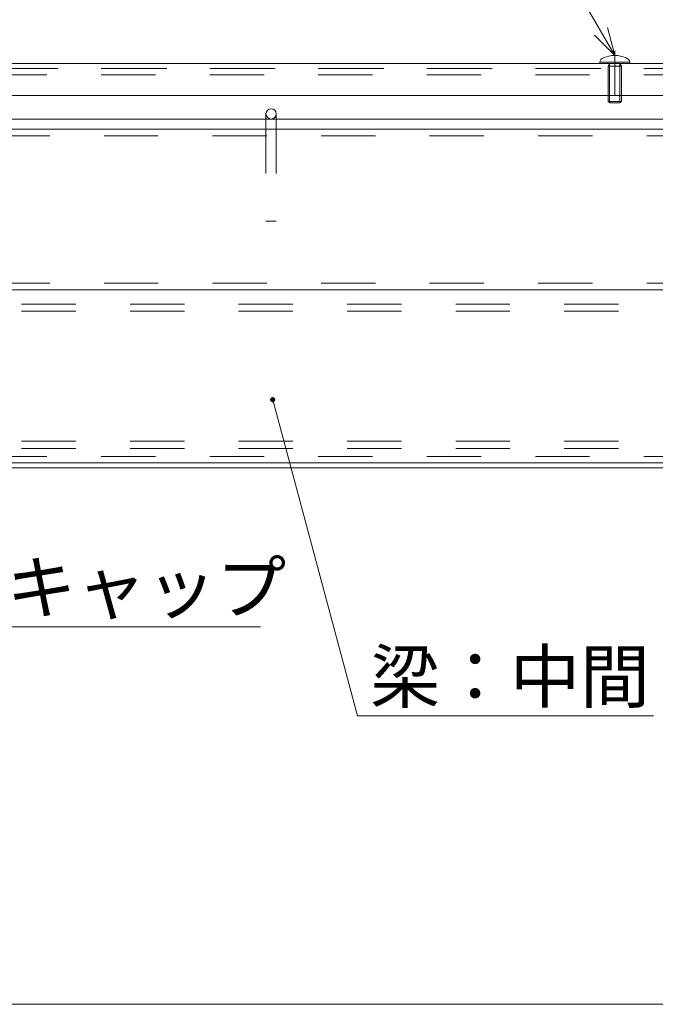
# Model space of a CAD drawing. Units: millimetres. Extents: x -10001 to 10080, y -6925 to 6925.
# Drawn here: x 74 to 1066, y -1167 to 368 of the extents above; entities that cross this region are included whole.
import ezdxf

# ---------------------------------------------------------------- set-up
doc = ezdxf.new("R2010")
doc.units = ezdxf.units.MM
doc.header["$LTSCALE"] = 50
doc.linetypes.add('JWW_CENTER1', pattern=[6.773333, 4.233333, -0.846667, 0.846667, -0.846667])
doc.linetypes.add('JWW_DASHED2', pattern=[3.386667, 1.693333, -1.693333])
for name, color, linetype in [('1-8', 7, 'Continuous'), ('2-3', 7, 'Continuous'), ('2-4', 7, 'Continuous'), ('2-5', 7, 'Continuous'), ('2-6', 7, 'Continuous'), ('2-7', 7, 'Continuous'), ('2-8', 7, 'Continuous'), ('寸法', 7, 'Continuous'), ('文字-1', 7, 'Continuous')]:
    doc.layers.add(name, color=color, linetype=linetype)
doc.styles.add('ＭＳ ゴシック', font='msgothic.ttc')

msp = doc.modelspace()

# ---------------------------------------------------------------- linework, layer by layer
at = {"layer": '2-3', "color": 7, "linetype": 'Continuous', "lineweight": 5}
for p, q in [((3985.2, 197.5), (-788.8, 197.5)), ((3961.9, -52.5), (-788.8, -52.5)), ((3356.2, -322.5), (-788.8, -322.5))]:
    msp.add_line(p, q, dxfattribs=at)
at = {"layer": '2-3', "color": 7, "linetype": 'JWW_DASHED2', "lineweight": 5}
for p, q in [((4056.2, -75), (-788.8, -75)), ((4056.2, -86.2), (-788.8, -86.2)), ((4056.2, -288.7), (-788.8, -288.7)), ((4056.2, -300), (-788.8, -300))]:
    msp.add_line(p, q, dxfattribs=at)
at = {"layer": '2-4', "color": 52, "linetype": 'JWW_DASHED2', "lineweight": 5, "true_color": 0xc0c000}
for p, q in [((3846.2, 187.5), (-663.8, 187.5)), ((3846.2, -42.5), (-663.8, -42.5))]:
    msp.add_line(p, q, dxfattribs=at)
at = {"layer": '2-4', "color": 52, "linetype": 'Continuous', "lineweight": 5, "true_color": 0xc0c000}
for p, q in [((3846.2, 197.5), (-638.8, 197.5)), ((3846.2, -52.5), (-638.8, -52.5))]:
    msp.add_line(p, q, dxfattribs=at)
at = {"layer": '2-5', "color": 212, "linetype": 'Continuous', "lineweight": 5, "true_color": 0xc000c0}
for p, q in [((458.2, 221.5), (458.2, 213.5)), ((474.2, 221.5), (474.2, 213.5)), ((-802.8, 213.5), (3985.2, 213.5)), ((3985.2, 197.5), (-802.8, 197.5))]:
    msp.add_line(p, q, dxfattribs=at)
at = {"layer": '2-5', "color": 212, "linetype": 'JWW_DASHED2', "lineweight": 5, "true_color": 0xc000c0}
for p, q in [((458.2, 213.5), (458.2, 54.5)), ((474.2, 213.5), (474.2, 54.5)), ((458.2, 54.5), (474.2, 54.5))]:
    msp.add_line(p, q, dxfattribs=at)
at = {"layer": '2-5', "color": 212, "linetype": 'Continuous', "lineweight": 5, "true_color": 0xc000c0}
msp.add_circle((466.2, 221.5), 8, dxfattribs=at)
at = {"layer": '2-6', "color": 5, "linetype": 'Continuous', "lineweight": 5}
for p, q in [((4028.7, 300), (-538.8, 300)), ((-538.8, 250), (4028.7, 250)), ((-538.8, -322.5), (3356.2, -322.5)), ((-538.8, -330), (3356.2, -330))]:
    msp.add_line(p, q, dxfattribs=at)
at = {"layer": '2-6', "color": 5, "linetype": 'JWW_DASHED2', "lineweight": 5}
msp.add_line((4028.7, 292.5), (-538.8, 292.5), dxfattribs=at)
at = {"layer": '2-7', "color": 92, "linetype": 'Continuous', "lineweight": 5, "true_color": 0x00c000}
msp.add_line((4056.2, -1166.5), (-788.8, -1166.5), dxfattribs=at)
at = {"layer": '2-8', "color": 92, "linetype": 'Continuous', "lineweight": 5, "true_color": 0x00c000}
for p, q in [((1002.4, 312.5), (828.4, 613.9)), ((1002.4, 312.5), (990.8, 356)), ((1002.4, 312.5), (970.6, 344.3)), ((468.7, -224), (600.8, -717)), ((449.5, -578), (-403.4, -578)), ((1062.9, -717), (600.8, -717))]:
    msp.add_line(p, q, dxfattribs=at)
at = {"layer": '2-8', "color": 92, "linetype": 'Continuous', "lineweight": 0, "true_color": 0x00c000}
for points in [[(464.7, -224), (468.7, -224), (464.7, -224), (468.7, -220)], [(464.7, -224), (468.7, -220), (464.7, -224), (468.2, -220)], [(464.7, -224), (468.2, -220), (464.7, -224), (467.7, -220.1)], [(464.7, -224), (467.7, -220.1), (464.7, -224), (467.2, -220.2)], [(464.7, -224), (467.2, -220.2), (464.7, -224), (466.7, -220.5)], [(464.7, -224), (466.7, -220.5), (464.7, -224), (466.3, -220.7)], [(464.7, -224), (466.3, -220.7), (464.7, -224), (465.9, -221)], [(464.7, -223.7), (464.7, -224), (464.7, -223.7), (465.9, -221)], [(464.7, -223.2), (464.7, -223.7), (464.7, -223.2), (465.9, -221)], [(464.7, -223.2), (465.9, -221), (464.7, -223.2), (465.6, -221.4)], [(464.9, -222.7), (464.7, -223.2), (464.9, -222.7), (465.6, -221.4)], [(466.5, -227.3), (468.7, -224), (466.5, -227.3), (464.7, -224)], [(466.1, -227), (466.5, -227.3), (466.1, -227), (464.7, -224)], [(465.8, -226.7), (466.1, -227), (465.8, -226.7), (464.7, -224)], [(465.4, -226.3), (465.8, -226.7), (465.4, -226.3), (464.7, -224)], [(465.2, -225.9), (465.4, -226.3), (465.2, -225.9), (464.7, -224)], [(465, -225.4), (465.2, -225.9), (465, -225.4), (464.7, -224)], [(464.8, -225), (465, -225.4), (464.8, -225), (464.7, -224)], [(464.7, -224.5), (464.8, -225), (464.7, -224.5), (464.7, -224)], [(464.9, -222.7), (465.6, -221.4), (464.9, -222.7), (465.3, -221.8)], [(465.1, -222.3), (464.9, -222.7), (465.1, -222.3), (465.3, -221.8)], [(466.5, -227.3), (467, -227.6), (466.5, -227.3), (468.7, -224)], [(467, -227.6), (467.4, -227.8), (467, -227.6), (468.7, -224)], [(467.4, -227.8), (467.9, -227.9), (467.4, -227.8), (468.7, -224)], [(467.9, -227.9), (468.4, -228), (467.9, -227.9), (468.7, -224)], [(468.4, -228), (468.7, -228), (468.4, -228), (468.7, -224)], [(468.7, -220), (468.7, -224), (468.7, -220), (470.4, -220.3)], [(468.7, -220), (470.4, -220.3), (468.7, -220), (469.9, -220.2)], [(468.7, -220), (469.9, -220.2), (468.7, -220), (469.4, -220)], [(468.7, -220), (469.4, -220), (468.7, -220), (468.9, -220)], [(468.7, -224), (470.8, -220.6), (468.7, -224), (470.4, -220.3)], [(468.7, -224), (471.2, -220.9), (468.7, -224), (470.8, -220.6)], [(468.7, -224), (471.6, -221.2), (468.7, -224), (471.2, -220.9)], [(468.7, -224), (471.9, -221.6), (468.7, -224), (471.6, -221.2)], [(468.7, -224), (472.2, -222), (468.7, -224), (471.9, -221.6)], [(468.7, -224), (472.4, -222.5), (468.7, -224), (472.2, -222)], [(468.7, -224), (472.5, -223), (468.7, -224), (472.4, -222.5)], [(468.7, -224), (472.6, -223.5), (468.7, -224), (472.5, -223)], [(468.7, -224), (472.7, -224), (468.7, -224), (472.6, -223.5)], [(471, -227.2), (472.7, -224), (471, -227.2), (468.7, -224)], [(470.6, -227.5), (471, -227.2), (470.6, -227.5), (468.7, -224)], [(470.1, -227.7), (470.6, -227.5), (470.1, -227.7), (468.7, -224)], [(469.7, -227.8), (470.1, -227.7), (469.7, -227.8), (468.7, -224)], [(469.2, -227.9), (469.7, -227.8), (469.2, -227.9), (468.7, -224)], [(468.7, -228), (469.2, -227.9), (468.7, -228), (468.7, -224)], [(471, -227.2), (472.7, -224.2), (471, -227.2), (472.7, -224)], [(471, -227.2), (471.4, -226.9), (471, -227.2), (472.7, -224.2)], [(471.4, -226.9), (472.6, -224.7), (471.4, -226.9), (472.7, -224.2)], [(471.4, -226.9), (471.8, -226.5), (471.4, -226.9), (472.6, -224.7)], [(471.8, -226.5), (472.5, -225.2), (471.8, -226.5), (472.6, -224.7)], [(471.8, -226.5), (472.1, -226.1), (471.8, -226.5), (472.5, -225.2)], [(472.1, -226.1), (472.3, -225.7), (472.1, -226.1), (472.5, -225.2)]]:
    msp.add_solid(points, dxfattribs=at)
at = {"layer": '寸法', "color": 92, "linetype": 'JWW_CENTER1', "lineweight": 5, "true_color": 0x00c000}
msp.add_line((1002.4, 319.9), (1002.4, 250.6), dxfattribs=at)
at = {"layer": '寸法', "color": 52, "linetype": 'Continuous', "lineweight": 5, "true_color": 0xc0c000}
for p, q in [((1025.9, 302), (978.9, 302)), ((978.9, 300), (978.9, 302)), ((1025.9, 300), (978.9, 300)), ((1025.9, 302), (1025.9, 300))]:
    msp.add_line(p, q, dxfattribs=at)
at = {"layer": '寸法', "color": 52, "linetype": 'JWW_DASHED2', "lineweight": 5, "true_color": 0xc0c000}
for p, q in [((994.4, 300), (991.9, 295.7)), ((1012.9, 295.7), (991.9, 295.7)), ((991.9, 240.9), (991.9, 295.7)), ((994.4, 300), (994.4, 239.5)), ((1010.4, 239.3), (1010.4, 300)), ((1010.4, 300), (1012.9, 295.7)), ((1012.9, 240.9), (1012.9, 295.7)), ((1012.9, 240.9), (991.9, 240.9)), ((994.9, 239), (991.9, 240.9)), ((1009.9, 239), (994.9, 239)), ((1009.9, 239), (1012.9, 240.9))]:
    msp.add_line(p, q, dxfattribs=at)
at = {"layer": '寸法', "color": 52, "linetype": 'Continuous', "lineweight": 5, "true_color": 0xc0c000}
msp.add_ellipse((1002.4, 302), major_axis=(-23.5, 0), ratio=0.446809, start_param=3.141593, end_param=6.283185, dxfattribs=at)
at = {"layer": '文字-1', "color": 92, "linetype": 'JWW_DASHED2', "lineweight": 5, "true_color": 0x00c000}
for p, q in [((4011.2, 292.5), (-538.8, 292.5)), ((4011.2, 292.5), (-538.8, 292.5)), ((4011.2, 282.5), (-538.8, 282.5)), ((4011.2, -312.5), (-773.8, -312.5)), ((3356.2, -322.5), (-773.8, -322.5))]:
    msp.add_line(p, q, dxfattribs=at)

# ---------------------------------------------------------------- texts
at = {"layer": '1-8', "color": 132, "linetype": 'Continuous', "lineweight": 5, "true_color": 0x00c0c0, "style": 'ＭＳ ゴシック', "width": 0.999875}
for s, p in [('コーナーキャップ', (-383.4, -556.7)), ('梁：中間', (620.8, -695.7))]:
    msp.add_text(s, height=80.01, dxfattribs=at).set_placement(p)

doc.saveas('drawing.dxf')
